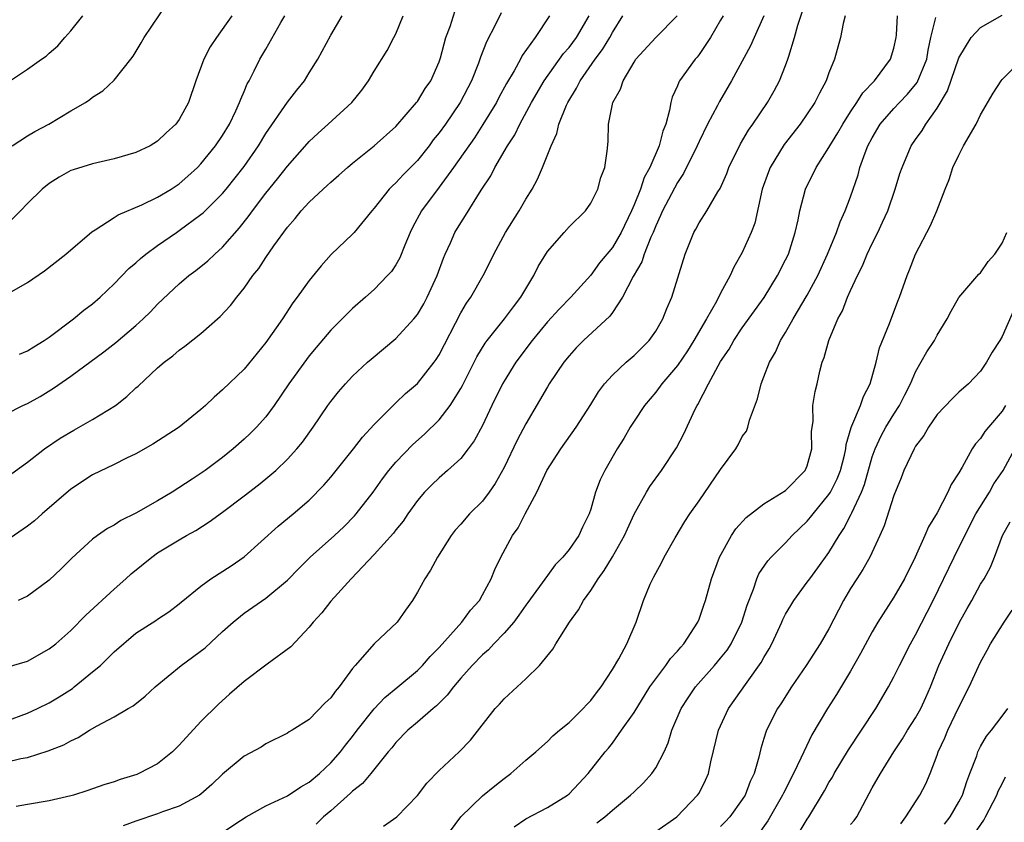
# Model space of a CAD drawing. Units: inches. Extents: x 2547000 to 2550000, y 1554000 to 1557000.
# Drawn here: x 2547790 to 2547881, y 1556110 to 1556185 of the extents above; entities that cross this region are included whole.
import ezdxf

# ---------------------------------------------------------------- set-up
doc = ezdxf.new("R2010")
doc.units = ezdxf.units.IN
doc.header["$MEASUREMENT"] = 0
doc.layers.add('LD25471554_2ft', color=252, linetype='Continuous')

msp = doc.modelspace()

# ---------------------------------------------------------------- linework, layer by layer
at = {"layer": 'LD25471554_2ft'}
for points, elevation in [([(2547789.56, 1556173), (2547791, 1556173.919), (2547791.676, 1556174.324), (2547792.949, 1556175), (2547795, 1556176.224), (2547796.332, 1556177), (2547796.733, 1556177.267), (2547797, 1556177.489), (2547797.936, 1556178.064), (2547799, 1556179.064), (2547800.545, 1556181), (2547800.738, 1556181.262), (2547801.496, 1556182.504), (2547801.776, 1556183), (2547803.873, 1556186.127)], 8228), ([(2547789, 1556142.333), (2547791, 1556143.763), (2547792.571, 1556145), (2547794.013, 1556145.987), (2547795.271, 1556146.729), (2547797, 1556147.698), (2547799.101, 1556149), (2547800.164, 1556149.835), (2547801, 1556150.624), (2547801.21, 1556150.79), (2547803, 1556152.476), (2547803.602, 1556153), (2547804.406, 1556153.594), (2547805, 1556154.118), (2547805.512, 1556154.488), (2547807, 1556155.664), (2547808.784, 1556157.216), (2547809.747, 1556158.253), (2547810.319, 1556159), (2547811, 1556159.834), (2547811.807, 1556161), (2547812.339, 1556161.661), (2547813, 1556162.688), (2547813.749, 1556163.749), (2547815, 1556165.466), (2547815.709, 1556166.291), (2547816.27, 1556167), (2547817, 1556167.798), (2547818.296, 1556169), (2547818.675, 1556169.325), (2547819, 1556169.64), (2547819.729, 1556170.271), (2547820.533, 1556171), (2547821, 1556171.396), (2547823.014, 1556173), (2547825, 1556174.782), (2547826.922, 1556177), (2547827, 1556177.101), (2547827.716, 1556178.283), (2547828.221, 1556179), (2547829, 1556180.755), (2547829.126, 1556181.126), (2547829.624, 1556183), (2547830.014, 1556184.014), (2547830.491, 1556185.508)], 8218), ([(2547834.724, 1556185.277), (2547834.203, 1556184.202), (2547833.384, 1556182.615), (2547832.822, 1556181.177), (2547832.641, 1556180.641), (2547831.988, 1556179), (2547830.943, 1556177), (2547829.576, 1556175), (2547829, 1556174.192), (2547828.466, 1556173.534), (2547828.078, 1556173), (2547827, 1556171.639), (2547825.693, 1556170.307), (2547825, 1556169.567), (2547824.689, 1556169.311), (2547824.39, 1556169), (2547823, 1556167.225), (2547822.798, 1556167), (2547821.168, 1556165), (2547821, 1556164.819), (2547819.044, 1556162.956), (2547818.106, 1556161.894), (2547817, 1556160.539), (2547815.893, 1556159), (2547815.501, 1556158.499), (2547814.523, 1556157), (2547813, 1556154.829), (2547811, 1556152.374), (2547809, 1556150.446), (2547808.219, 1556149.781), (2547807.426, 1556149), (2547807, 1556148.626), (2547805, 1556147.005), (2547802.57, 1556145.43), (2547801, 1556144.549), (2547800.147, 1556144.147), (2547799, 1556143.563), (2547797, 1556142.603), (2547795, 1556141.287), (2547792.33, 1556139), (2547791.636, 1556138.364), (2547791, 1556137.849), (2547789, 1556136.471)], 8216), ([(2547808.669, 1556109.331), (2547810.664, 1556110.663), (2547811.19, 1556111), (2547813, 1556112.029), (2547815, 1556112.957), (2547816.219, 1556113.781), (2547817, 1556114.199), (2547817.958, 1556115), (2547819, 1556115.98), (2547819.907, 1556117), (2547820.366, 1556117.634), (2547821, 1556118.432), (2547821.418, 1556119), (2547823, 1556120.994), (2547823.981, 1556122.018), (2547825.191, 1556123), (2547827, 1556124.521), (2547827.47, 1556125), (2547828.181, 1556125.819), (2547829, 1556126.653), (2547831.107, 1556129), (2547831.902, 1556130.098), (2547832.716, 1556131), (2547833, 1556131.503), (2547833.792, 1556133), (2547834.136, 1556133.864), (2547834.709, 1556135), (2547835.79, 1556137), (2547836.295, 1556137.705), (2547836.947, 1556139), (2547838.029, 1556141), (2547838.952, 1556143), (2547840.233, 1556145), (2547841.651, 1556147), (2547843, 1556149.097), (2547843.718, 1556150.282), (2547844.269, 1556151), (2547845, 1556151.805), (2547846.261, 1556153), (2547847, 1556153.636), (2547848.384, 1556155), (2547849, 1556155.871), (2547849.655, 1556157), (2547850.024, 1556157.976), (2547850.485, 1556159), (2547851.723, 1556163), (2547852.508, 1556165), (2547852.695, 1556165.305), (2547853, 1556165.893), (2547853.716, 1556167), (2547854.742, 1556168.741), (2547854.947, 1556169.053), (2547855.556, 1556170.445), (2547855.751, 1556171), (2547856.822, 1556173.178), (2547857.573, 1556174.426), (2547857.98, 1556175), (2547859.32, 1556177), (2547859.93, 1556178.07), (2547860.436, 1556179), (2547861, 1556180.414), (2547861.214, 1556181), (2547861.287, 1556181.287), (2547861.821, 1556183), (2547862.136, 1556184.136), (2547862.555, 1556185.445)], 8202), ([(2547835.92, 1556110.08), (2547837, 1556110.81), (2547839, 1556111.876), (2547840.842, 1556113), (2547841, 1556113.122), (2547841.916, 1556114.084), (2547842.761, 1556115), (2547844.329, 1556117), (2547844.642, 1556117.358), (2547845, 1556117.825), (2547845.851, 1556119), (2547847, 1556120.637), (2547848.466, 1556123), (2547849, 1556123.766), (2547849.939, 1556125), (2547850.372, 1556125.628), (2547851, 1556126.312), (2547851.312, 1556126.688), (2547851.608, 1556127), (2547852.893, 1556129), (2547853, 1556129.271), (2547853.434, 1556130.566), (2547853.598, 1556131), (2547854.159, 1556133), (2547854.881, 1556135), (2547855.999, 1556137), (2547856.4, 1556137.6), (2547857.342, 1556138.658), (2547859, 1556139.918), (2547861, 1556141.156), (2547862.815, 1556143), (2547863, 1556143.434), (2547863.413, 1556145), (2547863.398, 1556146.602), (2547863.443, 1556147), (2547863.527, 1556147.528), (2547863.524, 1556149), (2547863.714, 1556150.286), (2547863.898, 1556151), (2547864.165, 1556152.165), (2547864.386, 1556153), (2547864.563, 1556153.437), (2547864.981, 1556155), (2547865.811, 1556157), (2547866.238, 1556157.762), (2547866.714, 1556159), (2547867, 1556159.63), (2547867.635, 1556161), (2547868.093, 1556161.907), (2547868.542, 1556163), (2547869, 1556163.958), (2547869.523, 1556165), (2547869.933, 1556165.933), (2547870.427, 1556167), (2547871.119, 1556169), (2547871.56, 1556170.44), (2547871.758, 1556171), (2547872.606, 1556173), (2547873, 1556173.578), (2547873.596, 1556174.405), (2547873.959, 1556175), (2547875, 1556176.465), (2547875.939, 1556178.062), (2547877, 1556181.11), (2547878.124, 1556183), (2547879, 1556183.934), (2547881, 1556185.068)], 8194), ([(2547787.435, 1556147.435), (2547790.573, 1556149), (2547791, 1556149.198), (2547792.158, 1556149.842), (2547793.399, 1556150.601), (2547795, 1556151.715), (2547798.047, 1556153.953), (2547799.161, 1556154.839), (2547801, 1556156.381), (2547801.686, 1556157), (2547802.342, 1556157.658), (2547803, 1556158.353), (2547805, 1556160.235), (2547805.893, 1556161), (2547806.527, 1556161.473), (2547807.631, 1556162.369), (2547808.277, 1556163), (2547809, 1556163.642), (2547810.567, 1556165.433), (2547811.451, 1556166.549), (2547811.756, 1556167), (2547813, 1556168.624), (2547814.07, 1556169.93), (2547815, 1556171.117), (2547816.811, 1556173.19), (2547817, 1556173.39), (2547817.83, 1556174.17), (2547818.769, 1556175), (2547820.955, 1556177), (2547821.871, 1556178.129), (2547822.483, 1556179), (2547823, 1556179.892), (2547824.193, 1556181.807), (2547824.832, 1556183), (2547825, 1556183.342), (2547825.679, 1556185)], 8220), ([(2547809.862, 1556185), (2547808.43, 1556183), (2547807.853, 1556182.147), (2547807.277, 1556181), (2547806.533, 1556179), (2547805.846, 1556177), (2547805, 1556175.428), (2547804.683, 1556175), (2547803.799, 1556174.201), (2547803, 1556173.421), (2547802.311, 1556173), (2547801, 1556172.366), (2547799, 1556171.791), (2547797, 1556171.345), (2547795.212, 1556170.788), (2547795, 1556170.7), (2547793.908, 1556170.092), (2547793, 1556169.523), (2547792.355, 1556169), (2547791, 1556167.677), (2547790.353, 1556167), (2547788.679, 1556165.322)], 8226), ([(2547789, 1556124.791), (2547791, 1556125.378), (2547793, 1556126.511), (2547793.613, 1556127), (2547795, 1556128.219), (2547796.373, 1556129.626), (2547799, 1556132.039), (2547800.085, 1556133), (2547800.557, 1556133.443), (2547802.458, 1556135), (2547803, 1556135.391), (2547805, 1556136.606), (2547805.682, 1556137), (2547806.535, 1556137.465), (2547807.757, 1556138.243), (2547809, 1556139.136), (2547811, 1556140.649), (2547812.323, 1556141.677), (2547813, 1556142.227), (2547813.909, 1556143), (2547815, 1556144.055), (2547815.873, 1556145), (2547816.377, 1556145.623), (2547817.367, 1556147), (2547818.73, 1556149), (2547819, 1556149.368), (2547819.722, 1556150.278), (2547820.341, 1556151), (2547821, 1556151.713), (2547822.389, 1556153), (2547822.711, 1556153.289), (2547825, 1556155.204), (2547826.654, 1556157), (2547827, 1556157.423), (2547827.596, 1556158.404), (2547827.911, 1556159), (2547828.811, 1556161), (2547829.392, 1556162.608), (2547829.556, 1556163), (2547830.044, 1556164.044), (2547830.462, 1556165), (2547831, 1556165.895), (2547831.436, 1556166.564), (2547832.892, 1556168.892), (2547833.771, 1556170.229), (2547834.152, 1556171), (2547835.327, 1556173), (2547835.986, 1556174.014), (2547836.459, 1556175), (2547837.543, 1556177), (2547838.71, 1556179), (2547840.485, 1556181.515), (2547841, 1556182.081), (2547841.692, 1556183), (2547842.854, 1556185)], 8212), ([(2547789, 1556119.833), (2547791, 1556120.573), (2547791.918, 1556121), (2547793, 1556121.545), (2547793.917, 1556122.083), (2547795.13, 1556122.87), (2547795.292, 1556123), (2547797, 1556124.391), (2547797.722, 1556125), (2547799, 1556126.255), (2547801, 1556127.984), (2547802.849, 1556129.151), (2547803, 1556129.272), (2547804.047, 1556129.953), (2547805, 1556130.672), (2547805.17, 1556130.83), (2547807, 1556132.301), (2547807.934, 1556133), (2547809.794, 1556134.206), (2547811, 1556135.017), (2547814.145, 1556137.855), (2547815.527, 1556139), (2547817, 1556140.263), (2547818.363, 1556141.637), (2547819, 1556142.381), (2547821.102, 1556145), (2547821.918, 1556146.082), (2547823, 1556147.261), (2547824.869, 1556149.131), (2547825, 1556149.239), (2547825.898, 1556150.102), (2547827, 1556151.041), (2547828.548, 1556153), (2547828.739, 1556153.261), (2547829, 1556153.683), (2547831, 1556157.564), (2547831.532, 1556158.468), (2547831.924, 1556159), (2547833.078, 1556161), (2547833.715, 1556162.285), (2547834.047, 1556163), (2547835.139, 1556165), (2547836.4, 1556167), (2547837, 1556168.065), (2547837.579, 1556169), (2547838.086, 1556169.914), (2547838.548, 1556171), (2547839.337, 1556173), (2547839.871, 1556174.129), (2547840.057, 1556175), (2547840.764, 1556176.764), (2547840.875, 1556177), (2547841.693, 1556178.308), (2547842.019, 1556179), (2547843.404, 1556181), (2547844.103, 1556181.897), (2547844.76, 1556183), (2547845, 1556183.461), (2547845.966, 1556185)], 8210), ([(2547789, 1556116.052), (2547790.386, 1556116.386), (2547791, 1556116.488), (2547792.906, 1556117.094), (2547794.339, 1556117.661), (2547795, 1556118.035), (2547795.679, 1556118.321), (2547796.726, 1556119), (2547797.421, 1556119.421), (2547799, 1556120.253), (2547800.285, 1556121), (2547800.752, 1556121.248), (2547801.856, 1556122.144), (2547802.787, 1556123), (2547805.185, 1556125), (2547807.383, 1556126.618), (2547809, 1556128.13), (2547809.975, 1556129), (2547811, 1556129.816), (2547813, 1556131.202), (2547815, 1556132.87), (2547816.041, 1556133.959), (2547817.094, 1556135), (2547819.352, 1556137), (2547820.194, 1556137.806), (2547821.189, 1556138.811), (2547821.353, 1556139), (2547822.905, 1556141), (2547823.774, 1556142.226), (2547824.352, 1556143), (2547825, 1556143.766), (2547826.584, 1556145.416), (2547827.655, 1556146.345), (2547829, 1556147.673), (2547830.011, 1556149), (2547831, 1556150.58), (2547831.151, 1556150.849), (2547832.49, 1556153.51), (2547833.248, 1556154.752), (2547833.429, 1556155), (2547835.03, 1556157), (2547835.871, 1556158.129), (2547836.557, 1556159), (2547837, 1556159.768), (2547837.754, 1556161), (2547838.156, 1556161.844), (2547839, 1556163.235), (2547840.538, 1556165), (2547841, 1556165.497), (2547842.528, 1556167), (2547843, 1556167.692), (2547843.643, 1556169), (2547843.941, 1556170.059), (2547844.295, 1556171), (2547844.508, 1556172.508), (2547844.606, 1556173.394), (2547844.646, 1556175), (2547845.04, 1556177), (2547845.759, 1556178.241), (2547845.992, 1556179), (2547847, 1556180.718), (2547847.18, 1556181), (2547849, 1556183.008), (2547850.972, 1556185)], 8208), ([(2547789.148, 1556178.852), (2547791, 1556180.091), (2547792.296, 1556181), (2547792.72, 1556181.28), (2547793, 1556181.548), (2547793.777, 1556182.223), (2547794.434, 1556183), (2547795, 1556183.632), (2547796.088, 1556185)], 8230), ([(2547789.543, 1556159.543), (2547791, 1556160.375), (2547792.558, 1556161.442), (2547794.518, 1556163), (2547796.938, 1556165.062), (2547797.232, 1556165.232), (2547799, 1556166.371), (2547799.372, 1556166.628), (2547801.545, 1556167.545), (2547803, 1556168.239), (2547804.248, 1556169), (2547805, 1556169.498), (2547805.806, 1556170.194), (2547806.687, 1556171), (2547807, 1556171.323), (2547808.359, 1556173), (2547809, 1556173.955), (2547809.633, 1556175), (2547810.232, 1556176.232), (2547810.581, 1556177), (2547810.681, 1556177.319), (2547811, 1556178.01), (2547811.289, 1556178.711), (2547811.451, 1556179), (2547811.922, 1556179.922), (2547812.45, 1556181), (2547813, 1556181.916), (2547814.387, 1556184.387), (2547814.746, 1556185)], 8224), ([(2547855.225, 1556185), (2547855, 1556184.59), (2547854.067, 1556183), (2547853, 1556181.417), (2547852.817, 1556181.183), (2547852.65, 1556181), (2547851.204, 1556179), (2547851.128, 1556178.872), (2547851, 1556178.531), (2547850.525, 1556177.474), (2547850.4, 1556177), (2547850.276, 1556176.277), (2547849.926, 1556175), (2547849.657, 1556174.343), (2547849.334, 1556173), (2547848.473, 1556171), (2547847.944, 1556170.056), (2547847.59, 1556169), (2547847, 1556167.53), (2547846.767, 1556167), (2547845.807, 1556165), (2547845, 1556163.615), (2547843.822, 1556162.178), (2547843, 1556161.035), (2547841.155, 1556159), (2547840.083, 1556157.917), (2547839, 1556156.724), (2547837.58, 1556155), (2547836.087, 1556153), (2547835, 1556151.267), (2547834.849, 1556151), (2547833.871, 1556149), (2547833, 1556147.164), (2547832.247, 1556145.753), (2547831.689, 1556145), (2547831, 1556144.113), (2547829.78, 1556143), (2547829, 1556142.334), (2547828.32, 1556141.68), (2547827.666, 1556141), (2547827, 1556140.225), (2547826.114, 1556139), (2547825.674, 1556138.326), (2547825, 1556137.519), (2547824.78, 1556137.22), (2547823, 1556135.233), (2547820.877, 1556133), (2547819.635, 1556131.635), (2547819, 1556130.924), (2547818.162, 1556129.838), (2547817.357, 1556129), (2547817, 1556128.526), (2547815.304, 1556126.696), (2547813.122, 1556125.122), (2547811, 1556123.508), (2547809.656, 1556122.344), (2547808.607, 1556121.393), (2547807, 1556119.824), (2547805, 1556117.622), (2547804.695, 1556117.305), (2547804.374, 1556117), (2547803, 1556115.912), (2547801.274, 1556115), (2547801.081, 1556114.919), (2547799.55, 1556114.45), (2547799, 1556114.252), (2547798.031, 1556113.97), (2547796.559, 1556113.44), (2547795.229, 1556113), (2547795, 1556112.932), (2547793, 1556112.475), (2547791, 1556112.151), (2547789.946, 1556111.946)], 8206), ([(2547839.199, 1556185), (2547837.866, 1556183), (2547836.667, 1556181.333), (2547836.504, 1556181), (2547835.917, 1556179.917), (2547835.235, 1556178.766), (2547834.528, 1556177.472), (2547834.286, 1556177), (2547833.049, 1556174.95), (2547832.258, 1556173.742), (2547830.343, 1556171), (2547829, 1556169.164), (2547827.37, 1556167), (2547826.541, 1556165.459), (2547826.319, 1556165), (2547825.827, 1556163.827), (2547825.361, 1556162.639), (2547825, 1556161.99), (2547824.609, 1556161.391), (2547824.248, 1556161), (2547823, 1556159.729), (2547822.208, 1556159), (2547821, 1556157.953), (2547820.516, 1556157.485), (2547819, 1556155.959), (2547817.642, 1556154.358), (2547817, 1556153.584), (2547816.746, 1556153.254), (2547815.134, 1556151), (2547813.765, 1556149), (2547813, 1556147.966), (2547812.123, 1556147), (2547811.567, 1556146.433), (2547811, 1556145.889), (2547809.986, 1556145), (2547809, 1556144.21), (2547807.388, 1556143), (2547806.209, 1556142.209), (2547804.344, 1556141), (2547803, 1556140.194), (2547801, 1556139.057), (2547799.61, 1556138.39), (2547799, 1556137.963), (2547798.363, 1556137.638), (2547797.442, 1556137), (2547797, 1556136.664), (2547795.089, 1556134.911), (2547794.09, 1556133.91), (2547793, 1556132.856), (2547791, 1556131.405), (2547790.14, 1556131)], 8214), ([(2547790.256, 1556153.744), (2547791, 1556154.047), (2547791.565, 1556154.435), (2547792.525, 1556155), (2547793, 1556155.324), (2547795.25, 1556157), (2547796.194, 1556157.806), (2547797, 1556158.41), (2547797.689, 1556159), (2547799, 1556160.242), (2547800.353, 1556161.647), (2547801, 1556162.185), (2547801.414, 1556162.586), (2547801.931, 1556163), (2547803, 1556163.78), (2547804.738, 1556165), (2547805, 1556165.168), (2547807, 1556166.635), (2547807.197, 1556166.803), (2547809, 1556168.587), (2547809.346, 1556169), (2547811, 1556171.072), (2547812.322, 1556173), (2547813, 1556174.131), (2547815, 1556177.035), (2547815.853, 1556178.147), (2547816.562, 1556179), (2547817, 1556179.733), (2547817.801, 1556181), (2547819, 1556183.211), (2547820.045, 1556185)], 8222), ([(2547858.998, 1556185.002), (2547858.099, 1556183), (2547857.77, 1556182.23), (2547856.009, 1556179), (2547854.905, 1556177.095), (2547854.717, 1556176.717), (2547853.79, 1556175), (2547853, 1556173.396), (2547852.832, 1556173), (2547851.569, 1556170.431), (2547851, 1556169.604), (2547849.633, 1556167), (2547849.452, 1556166.548), (2547849, 1556165.597), (2547848.761, 1556165), (2547848.556, 1556164.556), (2547847.951, 1556163), (2547847.72, 1556162.28), (2547846.919, 1556160.919), (2547845.933, 1556159), (2547845, 1556157.588), (2547844.755, 1556157.245), (2547842.336, 1556155), (2547841.67, 1556154.33), (2547841, 1556153.605), (2547840.511, 1556153), (2547839.174, 1556151), (2547839, 1556150.718), (2547837, 1556147.299), (2547836.205, 1556145.795), (2547835, 1556143.278), (2547834.188, 1556141.812), (2547833.624, 1556141), (2547833, 1556140.176), (2547831.815, 1556139), (2547831, 1556138.052), (2547830.497, 1556137.503), (2547830.102, 1556137), (2547828.841, 1556135), (2547828.205, 1556133.795), (2547827.676, 1556133), (2547827, 1556131.765), (2547826.535, 1556131), (2547825.89, 1556130.11), (2547825.129, 1556129), (2547823, 1556126.981), (2547821.237, 1556125), (2547821, 1556124.709), (2547819.76, 1556123), (2547819.403, 1556122.597), (2547819, 1556122.004), (2547818.473, 1556121.527), (2547817, 1556120.01), (2547815.435, 1556119), (2547815.157, 1556118.843), (2547815, 1556118.719), (2547813, 1556117.749), (2547812.559, 1556117.441), (2547811, 1556116.617), (2547809, 1556114.932), (2547808.013, 1556113.987), (2547807, 1556113.086), (2547806.882, 1556113), (2547805, 1556111.982), (2547803.452, 1556111.452), (2547803, 1556111.277), (2547801, 1556110.61), (2547799.826, 1556110.174)], 8204), ([(2547866.49, 1556185), (2547866.309, 1556184.309), (2547866.056, 1556183), (2547865.511, 1556181), (2547865, 1556179.735), (2547864.747, 1556179), (2547864.128, 1556177.872), (2547863.705, 1556177), (2547863, 1556175.935), (2547862.337, 1556175), (2547860.869, 1556173.131), (2547859.568, 1556171), (2547859.404, 1556170.595), (2547858.847, 1556169), (2547858.141, 1556165.859), (2547857.825, 1556165), (2547857, 1556163.136), (2547856.216, 1556161.784), (2547855.884, 1556161), (2547855, 1556159.378), (2547854.615, 1556158.615), (2547853.688, 1556157), (2547852.513, 1556155), (2547851.931, 1556154.069), (2547851, 1556152.707), (2547849.562, 1556151), (2547849, 1556150.237), (2547847.96, 1556149), (2547847, 1556147.558), (2547846.647, 1556147), (2547846.05, 1556145.95), (2547845.456, 1556145), (2547844.291, 1556143), (2547843.871, 1556142.129), (2547843.456, 1556141), (2547843, 1556139.422), (2547842.859, 1556139), (2547842.228, 1556137.772), (2547841.892, 1556137), (2547841, 1556135.709), (2547840.428, 1556135), (2547839.725, 1556134.275), (2547839, 1556133.311), (2547837.2, 1556130.8), (2547837, 1556130.55), (2547836.365, 1556129.635), (2547835.887, 1556129), (2547835, 1556127.977), (2547834.053, 1556127), (2547833.552, 1556126.448), (2547833, 1556125.981), (2547832.042, 1556125), (2547831, 1556123.819), (2547830.314, 1556123), (2547829.758, 1556122.242), (2547828.751, 1556121.249), (2547828.444, 1556121), (2547827, 1556119.737), (2547826.117, 1556119), (2547825, 1556117.858), (2547824.624, 1556117.376), (2547824.3, 1556117), (2547822.688, 1556115), (2547821.92, 1556114.08), (2547821, 1556113.374), (2547820.82, 1556113.18), (2547819, 1556111.554), (2547818.313, 1556111), (2547817.659, 1556110.341)], 8200), ([(2547823.85, 1556110.15), (2547825.088, 1556111), (2547827, 1556112.974), (2547827.872, 1556114.128), (2547829, 1556115.297), (2547830.851, 1556117), (2547831.898, 1556118.102), (2547834.184, 1556121), (2547834.58, 1556121.42), (2547835, 1556121.91), (2547837, 1556123.761), (2547838.283, 1556125), (2547839.508, 1556126.492), (2547839.785, 1556127), (2547841.034, 1556129), (2547841.877, 1556130.123), (2547842.322, 1556131), (2547843, 1556131.921), (2547843.694, 1556133), (2547844.249, 1556133.751), (2547845, 1556135.009), (2547846.119, 1556137), (2547846.382, 1556137.618), (2547847, 1556138.967), (2547848.152, 1556141), (2547848.469, 1556141.531), (2547849.53, 1556143), (2547850.914, 1556145.086), (2547851.607, 1556146.393), (2547852.655, 1556148.655), (2547852.828, 1556149), (2547852.898, 1556149.102), (2547853.875, 1556151), (2547855, 1556153.066), (2547855.782, 1556154.219), (2547856.207, 1556155), (2547857, 1556156.174), (2547859.022, 1556158.978), (2547860.261, 1556161), (2547861, 1556162.46), (2547861.251, 1556163), (2547861.892, 1556165), (2547862.166, 1556166.166), (2547862.322, 1556167), (2547862.845, 1556169), (2547863.818, 1556171), (2547865, 1556172.827), (2547865.09, 1556173), (2547865.815, 1556174.185), (2547866.273, 1556175), (2547867, 1556176.135), (2547867.586, 1556177), (2547868.125, 1556177.876), (2547869.22, 1556179), (2547870.688, 1556181), (2547871, 1556182.021), (2547871.211, 1556183), (2547871.236, 1556183.236), (2547871.327, 1556185)], 8198), ([(2547829.517, 1556109), (2547831.007, 1556111), (2547833, 1556112.94), (2547834.133, 1556113.867), (2547835, 1556114.554), (2547835.628, 1556115), (2547837, 1556116.228), (2547837.932, 1556117), (2547839, 1556117.965), (2547839.514, 1556118.486), (2547840.115, 1556119), (2547841, 1556119.714), (2547842.317, 1556121), (2547842.631, 1556121.369), (2547843, 1556121.748), (2547843.527, 1556122.473), (2547843.952, 1556123), (2547845, 1556124.608), (2547845.603, 1556125.602), (2547846.33, 1556127), (2547847.212, 1556129), (2547847.88, 1556131), (2547848.496, 1556132.495), (2547848.729, 1556133), (2547848.837, 1556133.163), (2547849, 1556133.506), (2547849.537, 1556134.463), (2547849.792, 1556135), (2547850.785, 1556136.785), (2547851.7, 1556138.3), (2547852.15, 1556139), (2547853, 1556140.206), (2547855, 1556143.107), (2547856.394, 1556145), (2547856.62, 1556145.38), (2547857, 1556146.132), (2547857.375, 1556146.625), (2547857.503, 1556147), (2547857.659, 1556147.659), (2547858.394, 1556149.606), (2547858.738, 1556151), (2547859, 1556151.647), (2547859.512, 1556153), (2547860.056, 1556153.944), (2547860.531, 1556155), (2547861, 1556155.747), (2547861.704, 1556157), (2547863, 1556159.209), (2547863.959, 1556161), (2547864.872, 1556163), (2547865.697, 1556165), (2547866.026, 1556165.974), (2547866.508, 1556167), (2547867, 1556168.297), (2547867.689, 1556170.311), (2547867.866, 1556171), (2547868.34, 1556172.34), (2547868.605, 1556173), (2547869, 1556173.746), (2547869.743, 1556175), (2547871, 1556176.451), (2547871.512, 1556177), (2547872.248, 1556177.752), (2547873.143, 1556178.858), (2547874.026, 1556181), (2547874.162, 1556181.838), (2547874.413, 1556183), (2547874.855, 1556184.855)], 8196), ([(2547843.556, 1556110.444), (2547844.305, 1556111), (2547845, 1556111.618), (2547846.681, 1556113), (2547847, 1556113.325), (2547847.866, 1556114.134), (2547848.647, 1556115), (2547849, 1556115.544), (2547849.768, 1556117), (2547850.152, 1556117.848), (2547850.485, 1556119), (2547851.344, 1556121), (2547851.992, 1556122.008), (2547852.669, 1556123), (2547854.441, 1556125), (2547855, 1556125.666), (2547855.59, 1556126.41), (2547855.968, 1556127), (2547856.957, 1556129), (2547857.441, 1556130.558), (2547858.024, 1556132.024), (2547858.34, 1556133), (2547858.538, 1556133.462), (2547859.352, 1556134.648), (2547859.664, 1556135), (2547861, 1556136.332), (2547861.617, 1556137), (2547863, 1556138.333), (2547863.31, 1556138.69), (2547863.529, 1556139), (2547865, 1556140.775), (2547865.142, 1556141), (2547865.772, 1556142.228), (2547866.07, 1556143), (2547866.423, 1556144.423), (2547866.55, 1556145), (2547866.583, 1556145.417), (2547867.041, 1556146.959), (2547867.127, 1556147.127), (2547867.911, 1556149), (2547868.178, 1556149.822), (2547868.821, 1556151), (2547869.368, 1556153), (2547869.673, 1556154.326), (2547870.594, 1556156.595), (2547871.364, 1556158.636), (2547871.515, 1556159), (2547872.208, 1556161), (2547872.452, 1556161.548), (2547873, 1556162.991), (2547874.372, 1556165.628), (2547874.95, 1556167), (2547875.745, 1556169), (2547876.114, 1556169.886), (2547876.449, 1556171), (2547877, 1556172.146), (2547877.435, 1556173), (2547878.589, 1556175), (2547879, 1556175.845), (2547880.151, 1556177.848), (2547880.91, 1556179), (2547881, 1556179.11), (2547882.851, 1556181)], 8192), ([(2547849, 1556109.661), (2547850.964, 1556111), (2547852.876, 1556113), (2547853, 1556113.205), (2547853.608, 1556114.392), (2547853.877, 1556115), (2547854.098, 1556116.098), (2547854.785, 1556119), (2547855.712, 1556121), (2547857.441, 1556123.441), (2547858.752, 1556125.249), (2547859, 1556125.733), (2547859.468, 1556126.532), (2547859.715, 1556127), (2547860.652, 1556129), (2547860.753, 1556129.246), (2547861, 1556129.729), (2547861.468, 1556130.532), (2547861.768, 1556131), (2547863, 1556132.672), (2547863.222, 1556133), (2547863.987, 1556134.013), (2547865, 1556135.438), (2547865.934, 1556137), (2547866.372, 1556137.628), (2547867.044, 1556138.955), (2547867.099, 1556139.099), (2547868.007, 1556141), (2547868.291, 1556141.709), (2547869, 1556144.263), (2547869.253, 1556145), (2547869.81, 1556146.19), (2547870.256, 1556147), (2547871, 1556148.217), (2547871.51, 1556149), (2547872.003, 1556149.996), (2547872.522, 1556151), (2547873, 1556152.118), (2547874.044, 1556153.955), (2547874.733, 1556155), (2547875, 1556155.489), (2547875.923, 1556157), (2547876.275, 1556157.724), (2547877, 1556158.992), (2547878.856, 1556161.144), (2547879, 1556161.271), (2547879.703, 1556162.297), (2547880.313, 1556163), (2547881, 1556164.015), (2547881.433, 1556165)], 8190), ([(2547882.089, 1556157.911), (2547881, 1556155.368), (2547880.782, 1556155), (2547880.062, 1556153.938), (2547879.55, 1556153), (2547879, 1556152.162), (2547877.882, 1556151), (2547877, 1556150.243), (2547876.371, 1556149.629), (2547875, 1556148.16), (2547874.199, 1556147), (2547873.763, 1556146.237), (2547873, 1556145.239), (2547872.856, 1556145), (2547871.928, 1556143), (2547871.674, 1556142.326), (2547871, 1556140.677), (2547870.104, 1556137.896), (2547869.709, 1556137), (2547868.773, 1556135), (2547868.134, 1556133.866), (2547867.567, 1556133), (2547867, 1556132.09), (2547866.35, 1556131), (2547865, 1556128.368), (2547864.2, 1556127), (2547862.9, 1556125), (2547861.551, 1556123), (2547860.561, 1556121.439), (2547860.259, 1556121), (2547859.244, 1556119), (2547859.172, 1556118.828), (2547859, 1556118.242), (2547858.695, 1556117.305), (2547858.513, 1556116.514), (2547858.08, 1556115), (2547857.729, 1556114.271), (2547857.257, 1556113), (2547857, 1556112.6), (2547855.833, 1556111), (2547855.441, 1556110.559), (2547855, 1556110.1)], 8188), ([(2547881.294, 1556149), (2547881, 1556148.492), (2547879.724, 1556147), (2547879.409, 1556146.591), (2547879, 1556145.953), (2547878.536, 1556145.464), (2547878.231, 1556145), (2547877.302, 1556143.302), (2547877, 1556142.787), (2547876.285, 1556141.715), (2547875.98, 1556141), (2547875, 1556139.104), (2547874.195, 1556137.805), (2547873.861, 1556137), (2547872.962, 1556135), (2547871.965, 1556133), (2547871, 1556131.302), (2547869.529, 1556129), (2547869, 1556128.104), (2547867.912, 1556126.088), (2547867, 1556124.474), (2547865.696, 1556122.304), (2547864.864, 1556121), (2547863.416, 1556118.584), (2547862.666, 1556117), (2547862.413, 1556116.413), (2547861.725, 1556115), (2547860.794, 1556113.206), (2547860.71, 1556113), (2547859.357, 1556110.643), (2547858.52, 1556109.48)], 8186), ([(2547861.899, 1556109), (2547863, 1556110.781), (2547863.151, 1556111), (2547864.589, 1556113.411), (2547865, 1556114.166), (2547865.32, 1556114.68), (2547865.487, 1556115), (2547866.817, 1556117.183), (2547868.02, 1556119), (2547869.314, 1556121), (2547870.493, 1556123), (2547871, 1556123.941), (2547871.505, 1556125), (2547872.533, 1556127), (2547873, 1556127.809), (2547874.633, 1556131), (2547876.555, 1556135), (2547877.542, 1556137), (2547878.57, 1556139), (2547879.813, 1556141), (2547880.241, 1556141.759), (2547881.096, 1556143), (2547882.17, 1556145)], 8184), ([(2547867, 1556110.312), (2547867.325, 1556110.675), (2547867.561, 1556111), (2547869, 1556113.669), (2547869.745, 1556115), (2547870.988, 1556117), (2547871.793, 1556118.206), (2547872.26, 1556119), (2547873, 1556120.147), (2547873.478, 1556121), (2547873.96, 1556122.04), (2547874.375, 1556123), (2547875.146, 1556125), (2547876.058, 1556127), (2547877.054, 1556129), (2547877.749, 1556130.251), (2547878.19, 1556131), (2547879, 1556132.485), (2547879.331, 1556133), (2547879.93, 1556134.07), (2547880.302, 1556135), (2547881.033, 1556137), (2547881.743, 1556138.257)], 8182), ([(2547871.636, 1556110.364), (2547872.111, 1556111), (2547873.38, 1556113), (2547873.936, 1556114.064), (2547874.341, 1556115), (2547875, 1556116.703), (2547875.095, 1556117), (2547875.692, 1556118.308), (2547875.981, 1556119), (2547877, 1556121.122), (2547877.934, 1556123), (2547879, 1556125.283), (2547879.613, 1556126.387), (2547879.907, 1556127), (2547881.174, 1556129), (2547881.917, 1556130.083)], 8180), ([(2547875.67, 1556110.33), (2547876.186, 1556111), (2547877, 1556112.391), (2547877.321, 1556113), (2547877.725, 1556114.275), (2547878.017, 1556115), (2547878.643, 1556116.643), (2547878.758, 1556117), (2547879, 1556117.488), (2547879.551, 1556118.449), (2547880.019, 1556119), (2547881, 1556120.3), (2547881.506, 1556121)], 8178), ([(2547878.13, 1556109), (2547879.288, 1556110.712), (2547879.457, 1556111), (2547880.492, 1556113), (2547880.627, 1556113.372), (2547881, 1556114.04), (2547881.313, 1556114.687)], 8176)]:
    msp.add_lwpolyline(points, dxfattribs=dict(at, elevation=elevation))

doc.saveas('drawing.dxf')
